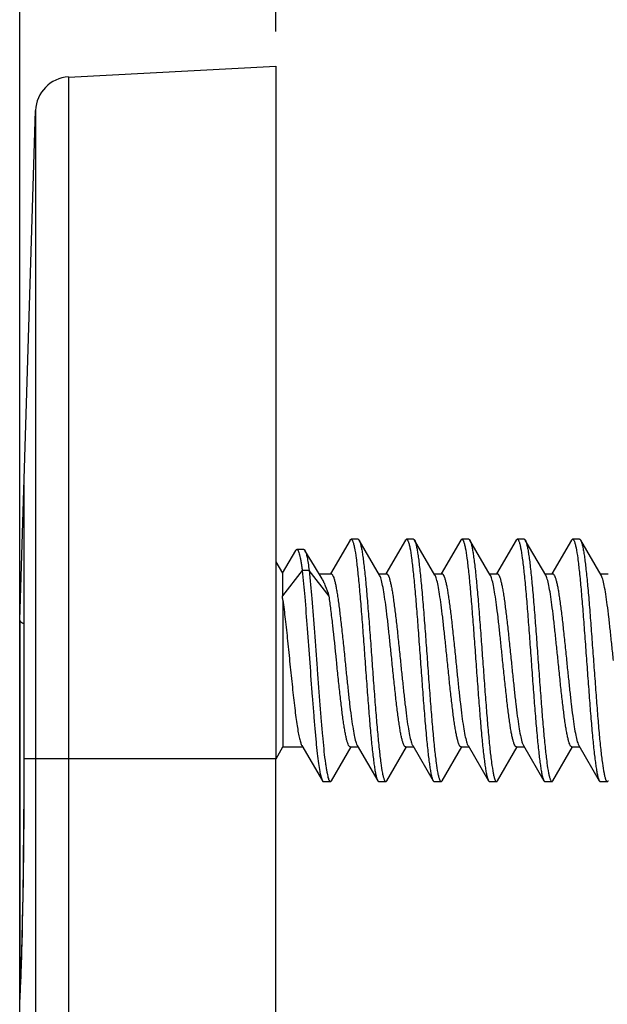
# Model space of a CAD drawing. Units: millimetres. Extents: x -155 to 129, y -40 to 72.
# Drawn here: x -155 to -146, y 26 to 40 of the extents above; entities that cross this region are included whole.
import ezdxf

# ---------------------------------------------------------------- set-up
doc = ezdxf.new("R2010")
doc.units = ezdxf.units.MM
doc.header["$LTSCALE"] = 16.335
doc.layers.get('0').update_dxf_attribs({"linetype": 'CONTINUOUS'})
doc.layers.add('DRAFT', color=7, linetype='CONTINUOUS')
doc.layers.add('RACCORDO', color=7, linetype='CONTINUOUS')
doc.styles.get("Standard").update_dxf_attribs({"font": 'txt', "width": 0.8})
doc.dimstyles.new('DIMSTYLE_1', dxfattribs={"dimtxt": 3, "dimasz": 3, "dimexe": 1.5, "dimexo": 0.5, "dimgap": 0.75, "dimtad": 1, "dimtxsty": 'STANDARD', "dimblk": '_FILLED', "dimblk1": '_FILLED', "dimblk2": '_FILLED', "dimcen": 0.09, "dimazin": 2, "dimtfac": 1, "dimtofl": 0, "dimtmove": 0, "dimatfit": 3, "dimldrblk": '_FILLED', "dimfxl": 1, "dimtolj": 1, "dimarcsym": 0})

# ---------------------------------------------------------------- blocks, each defined once
blk = doc.blocks.new('_FILLED')
at = {"color": 0, "linetype": 'BYBLOCK'}
blk.add_solid([(0, 0), (-1, 0.3167), (-1, -0.3167)], dxfattribs=at)
blk = doc.blocks.new('*D6')
at = {"color": 7, "linetype": 'CONTINUOUS'}
for p, q in [((-154.7, 13.1), (-154.7, 69.011)), ((-128, 31.42), (-128, 69.011)), ((-154.7, 67.511), (-141.35, 67.511)), ((-128, 67.511), (-141.35, 67.511))]:
    blk.add_line(p, q, dxfattribs=at)
at = {"color": 7, "linetype": 'CONTINUOUS', "xscale": 3, "yscale": 3, "zscale": 3, "rotation": 180}
blk.add_blockref('_FILLED', (-154.7, 67.511), dxfattribs=at)
at = {"color": 7, "linetype": 'CONTINUOUS', "xscale": 3, "yscale": 3, "zscale": 3}
blk.add_blockref('_FILLED', (-128, 67.511), dxfattribs=at)
blk = doc.blocks.new('*D7')
at = {"color": 7, "linetype": 'CONTINUOUS'}
for p, q in [((-151, 40), (-151, 49.011)), ((-137.8, 8.966), (-137.8, 49.011)), ((-151, 47.511), (-144.4, 47.511)), ((-137.8, 47.511), (-144.4, 47.511))]:
    blk.add_line(p, q, dxfattribs=at)
at = {"color": 7, "linetype": 'CONTINUOUS', "xscale": 3, "yscale": 3, "zscale": 3, "rotation": 180}
blk.add_blockref('_FILLED', (-151, 47.511), dxfattribs=at)
at = {"color": 7, "linetype": 'CONTINUOUS', "xscale": 3, "yscale": 3, "zscale": 3}
blk.add_blockref('_FILLED', (-137.8, 47.511), dxfattribs=at)
blk = doc.blocks.new('*D8')
at = {"color": 7, "linetype": 'CONTINUOUS'}
for p, q in [((-154.7, 13.1), (-154.7, 58.997)), ((-137.8, 8.966), (-137.8, 58.997)), ((-154.7, 57.497), (-146.25, 57.497)), ((-137.8, 57.497), (-146.25, 57.497))]:
    blk.add_line(p, q, dxfattribs=at)
at = {"color": 7, "linetype": 'CONTINUOUS', "xscale": 3, "yscale": 3, "zscale": 3, "rotation": 180}
blk.add_blockref('_FILLED', (-154.7, 57.497), dxfattribs=at)
at = {"color": 7, "linetype": 'CONTINUOUS', "xscale": 3, "yscale": 3, "zscale": 3}
blk.add_blockref('_FILLED', (-137.8, 57.497), dxfattribs=at)

msp = doc.modelspace()

# ---------------------------------------------------------------- linework, layer by layer
at = {"color": 7, "linetype": 'CONTINUOUS'}
for p, q in [((-149.929, 32.656), (-150.213, 32.17)), ((-149.814, 32.67), (-149.914, 32.67)), ((-149.503, 32.151), (-149.798, 32.656)), ((-149.129, 32.656), (-149.413, 32.17)), ((-149.014, 32.67), (-149.114, 32.67)), ((-148.703, 32.151), (-148.998, 32.656)), ((-148.329, 32.656), (-148.613, 32.17)), ((-148.214, 32.67), (-148.314, 32.67)), ((-147.903, 32.151), (-148.198, 32.656)), ((-148.198, 32.656), (-148.194, 32.649)), ((-147.529, 32.656), (-147.813, 32.17)), ((-147.414, 32.67), (-147.514, 32.67)), ((-147.103, 32.151), (-147.398, 32.656)), ((-146.729, 32.656), (-147.013, 32.17)), ((-146.614, 32.67), (-146.714, 32.67)), ((-146.303, 32.151), (-146.598, 32.656)), ((-150.904, 32.177), (-150.714, 32.508)), ((-150.596, 32.523), (-150.696, 32.523)), ((-150.443, 32.281), (-150.58, 32.509)), ((-151, 32.343), (-150.904, 32.177)), ((-150.332, 32.098), (-150.443, 32.281)), ((-150.62, 32.219), (-150.904, 31.853)), ((-150.904, 32.177), (-150.904, 31.853)), ((-150.52, 32.219), (-150.62, 32.219)), ((-150.231, 31.847), (-150.52, 32.219)), ((-150.375, 32.17), (-150.202, 32.17)), ((-149.514, 32.17), (-149.402, 32.17)), ((-148.714, 32.17), (-148.602, 32.17)), ((-147.914, 32.17), (-147.802, 32.17)), ((-147.114, 32.17), (-147.002, 32.17)), ((-146.314, 32.17), (-146.202, 32.17)), ((-150.9, 31.788), (-150.9, 29.67)), ((-150.998, 29.499), (-150.9, 29.67)), ((-150.9, 29.67), (-150.613, 29.67)), ((-150.624, 29.689), (-150.329, 29.183)), ((-150.018, 29.491), (-149.914, 29.67)), ((-149.925, 29.67), (-149.813, 29.67)), ((-149.824, 29.689), (-149.529, 29.183)), ((-149.398, 29.183), (-149.114, 29.67)), ((-149.125, 29.67), (-149.013, 29.67)), ((-149.024, 29.689), (-148.729, 29.183)), ((-148.598, 29.183), (-148.314, 29.67)), ((-148.325, 29.67), (-148.213, 29.67)), ((-148.224, 29.689), (-147.929, 29.183)), ((-147.798, 29.183), (-147.514, 29.67)), ((-147.525, 29.67), (-147.413, 29.67)), ((-147.424, 29.689), (-147.129, 29.183)), ((-146.998, 29.183), (-146.714, 29.67)), ((-146.725, 29.67), (-146.613, 29.67)), ((-146.624, 29.689), (-146.329, 29.183)), ((-151, -29.5), (-151, 29.5)), ((-150.198, 29.183), (-150.018, 29.491)), ((-150.314, 29.17), (-150.214, 29.17)), ((-149.514, 29.17), (-149.414, 29.17)), ((-148.714, 29.17), (-148.614, 29.17)), ((-147.914, 29.17), (-147.814, 29.17)), ((-147.114, 29.17), (-147.014, 29.17)), ((-146.314, 29.17), (-146.214, 29.17)), ((-154.7, 25.475), (-154.7, 26.026))]:
    msp.add_line(p, q, dxfattribs=at)
at = {"color": 250, "linetype": 'CONTINUOUS'}
for p, q in [((-154.47, 29.5), (-154.47, 25.475)), ((-153.996, 29.5), (-153.996, 25.475))]:
    msp.add_line(p, q, dxfattribs=at)
at = {"color": 7, "linetype": 'CONTINUOUS'}
for centre, radius, start, end in [((-149.871, 32.613), 0.0848, 27.0722, 30.134), ((-168.618, 30.634), 17.755, 3.7271, 3.9366)]:
    msp.add_arc(centre, radius, start, end, dxfattribs=at)
for points, knots in [([(-149.929, 32.656), (-149.928, 32.658), (-149.925, 32.664), (-149.918, 32.67), (-149.914, 32.67)], [0, 0, 0, 0, 0.336079, 1, 1, 1, 1]), ([(-149.914, 32.67), (-149.909, 32.67), (-149.901, 32.663), (-149.895, 32.651), (-149.889, 32.638), (-149.883, 32.62), (-149.874, 32.59), (-149.858, 32.515), (-149.838, 32.38), (-149.815, 32.18), (-149.792, 31.936), (-149.768, 31.656), (-149.745, 31.349), (-149.721, 31.028), (-149.698, 30.703), (-149.674, 30.385), (-149.651, 30.086), (-149.627, 29.817), (-149.607, 29.615), (-149.59, 29.476), (-149.578, 29.39), (-149.567, 29.318), (-149.555, 29.26), (-149.544, 29.216), (-149.535, 29.192), (-149.529, 29.183)], [0, 0, 0, 0, 0.004062, 0.007301, 0.011511, 0.016731, 0.022975, 0.03853, 0.081575, 0.139357, 0.20991, 0.290775, 0.379116, 0.471824, 0.565633, 0.657236, 0.743407, 0.821116, 0.88764, 0.915967, 0.940676, 0.961557, 0.978454, 0.991267, 1, 1, 1, 1]), ([(-149.814, 32.67), (-149.812, 32.67), (-149.808, 32.669), (-149.803, 32.664), (-149.799, 32.659), (-149.798, 32.656)], [0, 0, 0, 0, 0.186798, 0.529626, 1, 1, 1, 1]), ([(-149.795, 32.652), (-149.79, 32.642), (-149.781, 32.617), (-149.77, 32.571), (-149.758, 32.511), (-149.747, 32.436), (-149.735, 32.349), (-149.718, 32.208), (-149.698, 32.005), (-149.675, 31.735), (-149.651, 31.437), (-149.628, 31.12), (-149.605, 30.797), (-149.581, 30.477), (-149.558, 30.173), (-149.534, 29.896), (-149.511, 29.654), (-149.488, 29.456), (-149.468, 29.322), (-149.452, 29.249), (-149.444, 29.219), (-149.438, 29.201), (-149.432, 29.188), (-149.426, 29.176), (-149.418, 29.17), (-149.414, 29.17)], [0, 0, 0, 0, 0.009412, 0.02287, 0.040364, 0.061779, 0.086953, 0.115679, 0.18278, 0.260783, 0.346985, 0.438389, 0.531812, 0.623998, 0.711735, 0.791969, 0.861918, 0.919174, 0.961813, 0.977224, 0.983409, 0.988578, 0.992749, 0.995962, 1, 1, 1, 1]), ([(-149.129, 32.656), (-149.128, 32.658), (-149.125, 32.664), (-149.118, 32.67), (-149.114, 32.67)], [0, 0, 0, 0, 0.33595, 1, 1, 1, 1]), ([(-149.114, 32.67), (-149.109, 32.67), (-149.101, 32.663), (-149.095, 32.651), (-149.089, 32.638), (-149.083, 32.62), (-149.074, 32.59), (-149.058, 32.515), (-149.038, 32.38), (-149.015, 32.18), (-148.992, 31.936), (-148.968, 31.656), (-148.945, 31.349), (-148.921, 31.028), (-148.898, 30.703), (-148.874, 30.385), (-148.851, 30.086), (-148.827, 29.817), (-148.807, 29.615), (-148.79, 29.476), (-148.778, 29.39), (-148.767, 29.318), (-148.755, 29.26), (-148.744, 29.216), (-148.735, 29.192), (-148.729, 29.183)], [0, 0, 0, 0, 0.004063, 0.007302, 0.01151, 0.01673, 0.022975, 0.038531, 0.081576, 0.139359, 0.209911, 0.290776, 0.379117, 0.471824, 0.565633, 0.657237, 0.743408, 0.821116, 0.88764, 0.915969, 0.940675, 0.961559, 0.978453, 0.991268, 1, 1, 1, 1]), ([(-149.014, 32.67), (-149.012, 32.67), (-149.008, 32.669), (-149.003, 32.664), (-148.999, 32.659), (-148.998, 32.656)], [0, 0, 0, 0, 0.186768, 0.529661, 1, 1, 1, 1]), ([(-148.998, 32.656), (-148.992, 32.647), (-148.983, 32.623), (-148.972, 32.58), (-148.96, 32.521), (-148.949, 32.449), (-148.937, 32.363), (-148.92, 32.224), (-148.9, 32.022), (-148.876, 31.753), (-148.853, 31.454), (-148.829, 31.137), (-148.806, 30.811), (-148.782, 30.49), (-148.759, 30.183), (-148.735, 29.903), (-148.712, 29.659), (-148.689, 29.459), (-148.669, 29.324), (-148.653, 29.25), (-148.644, 29.219), (-148.638, 29.202), (-148.632, 29.188), (-148.626, 29.177), (-148.618, 29.17), (-148.614, 29.17)], [0, 0, 0, 0, 0.008734, 0.021547, 0.038442, 0.059326, 0.084031, 0.112362, 0.178885, 0.256593, 0.342764, 0.434367, 0.528176, 0.620884, 0.709225, 0.790089, 0.860641, 0.918423, 0.961468, 0.977025, 0.98327, 0.988489, 0.992697, 0.995936, 1, 1, 1, 1]), ([(-148.329, 32.656), (-148.328, 32.658), (-148.325, 32.664), (-148.318, 32.67), (-148.314, 32.67)], [0, 0, 0, 0, 0.335817, 1, 1, 1, 1]), ([(-148.314, 32.67), (-148.309, 32.67), (-148.301, 32.663), (-148.295, 32.651), (-148.289, 32.638), (-148.283, 32.62), (-148.274, 32.59), (-148.258, 32.515), (-148.238, 32.38), (-148.215, 32.18), (-148.192, 31.936), (-148.168, 31.656), (-148.145, 31.349), (-148.121, 31.028), (-148.098, 30.703), (-148.074, 30.385), (-148.051, 30.086), (-148.027, 29.817), (-148.007, 29.615), (-147.99, 29.476), (-147.978, 29.39), (-147.967, 29.318), (-147.955, 29.26), (-147.944, 29.216), (-147.935, 29.192), (-147.929, 29.183)], [0, 0, 0, 0, 0.004064, 0.007303, 0.011511, 0.016729, 0.022975, 0.038532, 0.081577, 0.139359, 0.209911, 0.290775, 0.379116, 0.471824, 0.565633, 0.657236, 0.743407, 0.821115, 0.887638, 0.915969, 0.940674, 0.961558, 0.978453, 0.991267, 1, 1, 1, 1]), ([(-148.214, 32.67), (-148.212, 32.67), (-148.208, 32.669), (-148.203, 32.664), (-148.199, 32.659), (-148.198, 32.656)], [0, 0, 0, 0, 0.186689, 0.529568, 1, 1, 1, 1]), ([(-148.194, 32.649), (-148.189, 32.639), (-148.18, 32.612), (-148.169, 32.565), (-148.157, 32.504), (-148.146, 32.429), (-148.134, 32.34), (-148.117, 32.198), (-148.097, 31.995), (-148.074, 31.725), (-148.051, 31.426), (-148.027, 31.11), (-148.004, 30.788), (-147.981, 30.47), (-147.957, 30.167), (-147.934, 29.891), (-147.911, 29.65), (-147.888, 29.454), (-147.868, 29.321), (-147.852, 29.248), (-147.844, 29.218), (-147.838, 29.201), (-147.832, 29.188), (-147.826, 29.176), (-147.818, 29.17), (-147.814, 29.17)], [0, 0, 0, 0, 0.009818, 0.023671, 0.041521, 0.063259, 0.088711, 0.117674, 0.185119, 0.263297, 0.349518, 0.440802, 0.533993, 0.625863, 0.713236, 0.793093, 0.862682, 0.919625, 0.962022, 0.977341, 0.983491, 0.988634, 0.992781, 0.995976, 1, 1, 1, 1]), ([(-147.529, 32.656), (-147.528, 32.658), (-147.525, 32.664), (-147.518, 32.67), (-147.514, 32.67)], [0, 0, 0, 0, 0.335816, 1, 1, 1, 1]), ([(-147.514, 32.67), (-147.509, 32.67), (-147.501, 32.663), (-147.495, 32.651), (-147.489, 32.638), (-147.483, 32.62), (-147.474, 32.59), (-147.458, 32.515), (-147.438, 32.38), (-147.415, 32.18), (-147.392, 31.936), (-147.368, 31.656), (-147.345, 31.349), (-147.321, 31.028), (-147.298, 30.703), (-147.274, 30.385), (-147.251, 30.086), (-147.227, 29.817), (-147.207, 29.615), (-147.19, 29.476), (-147.178, 29.39), (-147.167, 29.318), (-147.155, 29.26), (-147.144, 29.216), (-147.135, 29.192), (-147.129, 29.183)], [0, 0, 0, 0, 0.004062, 0.007303, 0.011512, 0.016729, 0.022973, 0.038532, 0.081577, 0.139358, 0.209909, 0.290774, 0.379115, 0.471823, 0.565632, 0.657235, 0.743405, 0.821113, 0.887637, 0.915967, 0.940674, 0.961555, 0.978453, 0.991264, 1, 1, 1, 1]), ([(-147.414, 32.67), (-147.412, 32.67), (-147.408, 32.669), (-147.403, 32.664), (-147.399, 32.659), (-147.398, 32.656)], [0, 0, 0, 0, 0.186657, 0.529412, 1, 1, 1, 1]), ([(-147.398, 32.656), (-147.392, 32.647), (-147.383, 32.623), (-147.372, 32.58), (-147.36, 32.521), (-147.349, 32.449), (-147.337, 32.363), (-147.32, 32.224), (-147.3, 32.022), (-147.276, 31.753), (-147.253, 31.454), (-147.229, 31.137), (-147.206, 30.811), (-147.182, 30.49), (-147.159, 30.183), (-147.135, 29.903), (-147.112, 29.659), (-147.089, 29.459), (-147.069, 29.324), (-147.053, 29.25), (-147.044, 29.219), (-147.038, 29.202), (-147.032, 29.188), (-147.026, 29.177), (-147.018, 29.17), (-147.014, 29.17)], [0, 0, 0, 0, 0.008734, 0.021546, 0.038443, 0.059324, 0.084033, 0.11236, 0.178884, 0.256593, 0.342764, 0.434368, 0.528176, 0.620884, 0.709225, 0.79009, 0.860643, 0.918425, 0.96147, 0.977026, 0.983269, 0.988489, 0.992699, 0.995938, 1, 1, 1, 1]), ([(-146.729, 32.656), (-146.728, 32.658), (-146.725, 32.664), (-146.718, 32.67), (-146.714, 32.67)], [0, 0, 0, 0, 0.335958, 1, 1, 1, 1]), ([(-146.714, 32.67), (-146.709, 32.67), (-146.701, 32.663), (-146.695, 32.651), (-146.689, 32.638), (-146.683, 32.62), (-146.674, 32.59), (-146.658, 32.515), (-146.638, 32.38), (-146.615, 32.18), (-146.592, 31.936), (-146.568, 31.656), (-146.545, 31.349), (-146.521, 31.028), (-146.498, 30.703), (-146.474, 30.385), (-146.451, 30.086), (-146.427, 29.817), (-146.407, 29.615), (-146.39, 29.476), (-146.378, 29.39), (-146.367, 29.318), (-146.355, 29.26), (-146.344, 29.216), (-146.335, 29.192), (-146.329, 29.183)], [0, 0, 0, 0, 0.004061, 0.007302, 0.011512, 0.016731, 0.022973, 0.038532, 0.081576, 0.139357, 0.209909, 0.290774, 0.379115, 0.471824, 0.565632, 0.657235, 0.743405, 0.821114, 0.887638, 0.915966, 0.940675, 0.961555, 0.978454, 0.991264, 1, 1, 1, 1]), ([(-146.614, 32.67), (-146.612, 32.67), (-146.608, 32.669), (-146.603, 32.664), (-146.599, 32.659), (-146.598, 32.656)], [0, 0, 0, 0, 0.186725, 0.529417, 1, 1, 1, 1]), ([(-146.598, 32.656), (-146.597, 32.655), (-146.595, 32.652), (-146.594, 32.649), (-146.593, 32.646)], [0, 0, 0, 0, 0.230757, 1, 1, 1, 1]), ([(-146.593, 32.646), (-146.588, 32.635), (-146.579, 32.608), (-146.568, 32.56), (-146.556, 32.497), (-146.544, 32.421), (-146.533, 32.331), (-146.516, 32.189), (-146.496, 31.985), (-146.473, 31.714), (-146.45, 31.416), (-146.427, 31.1), (-146.403, 30.779), (-146.38, 30.462), (-146.357, 30.161), (-146.334, 29.886), (-146.311, 29.647), (-146.288, 29.452), (-146.268, 29.32), (-146.252, 29.248), (-146.244, 29.218), (-146.238, 29.201), (-146.232, 29.187), (-146.226, 29.176), (-146.218, 29.17), (-146.214, 29.17)], [0, 0, 0, 0, 0.01023, 0.02447, 0.042679, 0.064732, 0.090465, 0.11966, 0.187448, 0.265799, 0.352036, 0.443199, 0.536157, 0.627715, 0.714729, 0.79421, 0.863441, 0.920072, 0.962226, 0.977459, 0.983572, 0.988685, 0.992812, 0.995992, 1, 1, 1, 1]), ([(-150.714, 32.508), (-150.712, 32.51), (-150.708, 32.516), (-150.701, 32.523), (-150.696, 32.523)], [0, 0, 0, 0, 0.338357, 1, 1, 1, 1]), ([(-150.696, 32.523), (-150.693, 32.523), (-150.687, 32.519), (-150.681, 32.511), (-150.674, 32.498), (-150.666, 32.475), (-150.656, 32.441), (-150.647, 32.398), (-150.638, 32.345), (-150.629, 32.285), (-150.623, 32.241), (-150.62, 32.219)], [0, 0, 0, 0, 0.034633, 0.059475, 0.090703, 0.173689, 0.284819, 0.423871, 0.590201, 0.78272, 1, 1, 1, 1]), ([(-150.596, 32.523), (-150.595, 32.523), (-150.591, 32.522), (-150.585, 32.517), (-150.582, 32.512), (-150.58, 32.509)], [0, 0, 0, 0, 0.19016, 0.534231, 1, 1, 1, 1]), ([(-150.58, 32.509), (-150.577, 32.504), (-150.571, 32.492), (-150.56, 32.458), (-150.548, 32.402), (-150.533, 32.318), (-150.524, 32.254), (-150.52, 32.219)], [0, 0, 0, 0, 0.059797, 0.138478, 0.352962, 0.641752, 1, 1, 1, 1]), ([(-150.62, 32.219), (-150.606, 32.091), (-150.581, 31.812), (-150.546, 31.367), (-150.511, 30.887), (-150.482, 30.481), (-150.457, 30.168), (-150.439, 29.953), (-150.421, 29.757), (-150.404, 29.585), (-150.386, 29.44), (-150.37, 29.338), (-150.358, 29.272), (-150.349, 29.235), (-150.34, 29.206), (-150.333, 29.19), (-150.329, 29.183)], [0, 0, 0, 0, 0.125884, 0.275922, 0.43811, 0.599404, 0.675636, 0.746849, 0.811611, 0.868629, 0.916767, 0.955094, 0.970357, 0.982935, 0.992802, 1, 1, 1, 1]), ([(-150.52, 32.219), (-150.505, 32.083), (-150.478, 31.786), (-150.442, 31.314), (-150.412, 30.891), (-150.386, 30.546), (-150.367, 30.296), (-150.348, 30.06), (-150.33, 29.844), (-150.311, 29.651), (-150.295, 29.508), (-150.281, 29.409), (-150.272, 29.348), (-150.262, 29.295), (-150.253, 29.251), (-150.244, 29.217), (-150.235, 29.194), (-150.228, 29.181), (-150.223, 29.174), (-150.217, 29.17), (-150.214, 29.17)], [0, 0, 0, 0, 0.132659, 0.29131, 0.461826, 0.546774, 0.628962, 0.706546, 0.777789, 0.841098, 0.895066, 0.918175, 0.938525, 0.956018, 0.970576, 0.982145, 0.990735, 0.99395, 0.996494, 1, 1, 1, 1]), ([(-150.202, 32.17), (-150.198, 32.17), (-150.19, 32.165), (-150.183, 32.156), (-150.174, 32.14), (-150.163, 32.113), (-150.151, 32.071), (-150.139, 32.019), (-150.126, 31.956), (-150.114, 31.883), (-150.097, 31.768), (-150.076, 31.605), (-150.051, 31.392), (-150.027, 31.16), (-150.01, 31.001), (-150.002, 30.92)], [0, 0, 0, 0, 0.01087, 0.018522, 0.028083, 0.053404, 0.087225, 0.129461, 0.17983, 0.2379, 0.303172, 0.452843, 0.623246, 0.807993, 1, 1, 1, 1]), ([(-149.325, 30.92), (-149.332, 30.992), (-149.347, 31.134), (-149.369, 31.343), (-149.39, 31.538), (-149.412, 31.715), (-149.434, 31.868), (-149.455, 31.992), (-149.474, 32.075), (-149.49, 32.124), (-149.498, 32.143), (-149.503, 32.151)], [0, 0, 0, 0, 0.175005, 0.344829, 0.504227, 0.648534, 0.773421, 0.875265, 0.951276, 0.979065, 1, 1, 1, 1]), ([(-149.402, 32.17), (-149.398, 32.17), (-149.39, 32.165), (-149.383, 32.156), (-149.374, 32.14), (-149.363, 32.113), (-149.351, 32.071), (-149.339, 32.019), (-149.326, 31.956), (-149.314, 31.883), (-149.297, 31.768), (-149.276, 31.605), (-149.251, 31.392), (-149.227, 31.16), (-149.21, 31.001), (-149.202, 30.92)], [0, 0, 0, 0, 0.01087, 0.018522, 0.028082, 0.053405, 0.087225, 0.129462, 0.179828, 0.237894, 0.303161, 0.452825, 0.62323, 0.807994, 1, 1, 1, 1]), ([(-148.525, 30.92), (-148.532, 30.992), (-148.547, 31.134), (-148.569, 31.343), (-148.59, 31.538), (-148.612, 31.715), (-148.634, 31.868), (-148.655, 31.992), (-148.674, 32.075), (-148.69, 32.124), (-148.698, 32.143), (-148.703, 32.151)], [0, 0, 0, 0, 0.175003, 0.344841, 0.504247, 0.64855, 0.773426, 0.875264, 0.951274, 0.979063, 1, 1, 1, 1]), ([(-148.602, 32.17), (-148.598, 32.17), (-148.59, 32.165), (-148.583, 32.156), (-148.574, 32.14), (-148.563, 32.113), (-148.551, 32.071), (-148.539, 32.019), (-148.526, 31.956), (-148.514, 31.883), (-148.497, 31.768), (-148.476, 31.605), (-148.451, 31.392), (-148.427, 31.16), (-148.41, 31.001), (-148.402, 30.92)], [0, 0, 0, 0, 0.01087, 0.018523, 0.028084, 0.053403, 0.087223, 0.129457, 0.179825, 0.237894, 0.303165, 0.452837, 0.623242, 0.807993, 1, 1, 1, 1]), ([(-147.725, 30.92), (-147.732, 30.992), (-147.747, 31.134), (-147.769, 31.343), (-147.79, 31.538), (-147.812, 31.715), (-147.834, 31.868), (-147.855, 31.992), (-147.874, 32.075), (-147.89, 32.124), (-147.898, 32.143), (-147.903, 32.151)], [0, 0, 0, 0, 0.175005, 0.344831, 0.504234, 0.648542, 0.773428, 0.87527, 0.951278, 0.979066, 1, 1, 1, 1]), ([(-147.802, 32.17), (-147.798, 32.17), (-147.79, 32.165), (-147.783, 32.156), (-147.774, 32.14), (-147.763, 32.113), (-147.751, 32.071), (-147.739, 32.019), (-147.726, 31.956), (-147.714, 31.883), (-147.697, 31.768), (-147.676, 31.605), (-147.651, 31.392), (-147.627, 31.16), (-147.61, 31.001), (-147.602, 30.92)], [0, 0, 0, 0, 0.01087, 0.018522, 0.028083, 0.053405, 0.087225, 0.12946, 0.179825, 0.23789, 0.303157, 0.452822, 0.623227, 0.807992, 1, 1, 1, 1]), ([(-146.925, 30.92), (-146.932, 30.992), (-146.947, 31.134), (-146.969, 31.343), (-146.99, 31.538), (-147.012, 31.715), (-147.034, 31.868), (-147.055, 31.992), (-147.074, 32.075), (-147.09, 32.124), (-147.098, 32.143), (-147.103, 32.151)], [0, 0, 0, 0, 0.175004, 0.344844, 0.504251, 0.648555, 0.773431, 0.875266, 0.951275, 0.979063, 1, 1, 1, 1]), ([(-147.002, 32.17), (-146.998, 32.17), (-146.99, 32.165), (-146.983, 32.156), (-146.974, 32.14), (-146.963, 32.113), (-146.951, 32.071), (-146.939, 32.019), (-146.926, 31.956), (-146.914, 31.883), (-146.897, 31.768), (-146.876, 31.605), (-146.851, 31.392), (-146.827, 31.16), (-146.81, 31.001), (-146.802, 30.92)], [0, 0, 0, 0, 0.01087, 0.018523, 0.028083, 0.053404, 0.087225, 0.12946, 0.179829, 0.237898, 0.30317, 0.452841, 0.623244, 0.807993, 1, 1, 1, 1]), ([(-146.125, 30.92), (-146.132, 30.992), (-146.147, 31.134), (-146.169, 31.343), (-146.19, 31.538), (-146.212, 31.715), (-146.234, 31.868), (-146.255, 31.992), (-146.274, 32.075), (-146.29, 32.124), (-146.298, 32.143), (-146.303, 32.151)], [0, 0, 0, 0, 0.175005, 0.344829, 0.504229, 0.648537, 0.773423, 0.875267, 0.951277, 0.979065, 1, 1, 1, 1]), ([(-150.231, 31.847), (-150.246, 31.897), (-150.269, 31.966), (-150.305, 32.049), (-150.323, 32.083), (-150.332, 32.098)], [0, 0, 0, 0, 0.571268, 0.804013, 1, 1, 1, 1]), ([(-150.125, 30.92), (-150.142, 31.089), (-150.167, 31.334), (-150.203, 31.643), (-150.222, 31.783), (-150.231, 31.847)], [0, 0, 0, 0, 0.546529, 0.790246, 1, 1, 1, 1]), ([(-150.9, 31.788), (-150.887, 31.698), (-150.863, 31.502), (-150.83, 31.194), (-150.797, 30.867), (-150.764, 30.543), (-150.735, 30.286), (-150.712, 30.1), (-150.695, 29.982), (-150.678, 29.88), (-150.661, 29.798), (-150.646, 29.742), (-150.634, 29.708), (-150.628, 29.694), (-150.624, 29.689)], [0, 0, 0, 0, 0.129225, 0.278765, 0.437922, 0.595224, 0.739362, 0.803206, 0.86002, 0.908799, 0.948729, 0.979206, 0.990808, 1, 1, 1, 1]), ([(-149.925, 29.67), (-149.929, 29.67), (-149.937, 29.674), (-149.944, 29.684), (-149.953, 29.699), (-149.964, 29.727), (-149.976, 29.768), (-149.988, 29.821), (-150.001, 29.883), (-150.013, 29.956), (-150.03, 30.071), (-150.051, 30.234), (-150.076, 30.447), (-150.1, 30.679), (-150.117, 30.838), (-150.125, 30.92)], [0, 0, 0, 0, 0.01087, 0.018522, 0.028083, 0.053404, 0.087225, 0.129461, 0.179831, 0.2379, 0.303173, 0.452844, 0.623246, 0.807993, 1, 1, 1, 1]), ([(-150.002, 30.92), (-149.995, 30.847), (-149.98, 30.705), (-149.958, 30.496), (-149.937, 30.301), (-149.915, 30.124), (-149.893, 29.971), (-149.872, 29.848), (-149.853, 29.764), (-149.837, 29.715), (-149.829, 29.696), (-149.824, 29.689)], [0, 0, 0, 0, 0.175005, 0.344846, 0.504254, 0.648558, 0.773433, 0.875268, 0.951275, 0.979064, 1, 1, 1, 1]), ([(-149.125, 29.67), (-149.129, 29.67), (-149.137, 29.674), (-149.144, 29.684), (-149.153, 29.699), (-149.164, 29.727), (-149.176, 29.768), (-149.188, 29.821), (-149.201, 29.883), (-149.213, 29.956), (-149.23, 30.071), (-149.251, 30.234), (-149.276, 30.447), (-149.3, 30.679), (-149.317, 30.838), (-149.325, 30.92)], [0, 0, 0, 0, 0.01087, 0.018522, 0.028083, 0.053405, 0.087225, 0.12946, 0.179824, 0.237888, 0.303154, 0.452819, 0.623225, 0.807991, 1, 1, 1, 1]), ([(-149.202, 30.92), (-149.195, 30.847), (-149.18, 30.705), (-149.158, 30.496), (-149.137, 30.301), (-149.115, 30.124), (-149.093, 29.971), (-149.072, 29.848), (-149.053, 29.764), (-149.037, 29.715), (-149.029, 29.696), (-149.024, 29.689)], [0, 0, 0, 0, 0.175005, 0.344827, 0.504223, 0.648528, 0.773415, 0.875261, 0.951274, 0.979064, 1, 1, 1, 1]), ([(-148.325, 29.67), (-148.329, 29.67), (-148.337, 29.674), (-148.344, 29.684), (-148.353, 29.699), (-148.364, 29.727), (-148.376, 29.768), (-148.388, 29.821), (-148.401, 29.883), (-148.413, 29.956), (-148.43, 30.071), (-148.451, 30.234), (-148.476, 30.447), (-148.5, 30.679), (-148.517, 30.838), (-148.525, 30.92)], [0, 0, 0, 0, 0.01087, 0.018523, 0.028084, 0.053406, 0.087228, 0.129465, 0.179836, 0.237907, 0.30318, 0.452849, 0.623248, 0.807993, 1, 1, 1, 1]), ([(-148.402, 30.92), (-148.395, 30.847), (-148.38, 30.705), (-148.358, 30.496), (-148.337, 30.301), (-148.315, 30.124), (-148.293, 29.971), (-148.272, 29.848), (-148.253, 29.764), (-148.237, 29.715), (-148.229, 29.696), (-148.224, 29.689)], [0, 0, 0, 0, 0.175026, 0.344839, 0.504256, 0.648556, 0.773434, 0.875272, 0.95128, 0.979061, 1, 1, 1, 1]), ([(-147.525, 29.67), (-147.529, 29.67), (-147.537, 29.674), (-147.544, 29.684), (-147.553, 29.699), (-147.564, 29.727), (-147.576, 29.768), (-147.588, 29.821), (-147.601, 29.883), (-147.613, 29.956), (-147.63, 30.071), (-147.651, 30.234), (-147.676, 30.447), (-147.7, 30.679), (-147.717, 30.838), (-147.725, 30.92)], [0, 0, 0, 0, 0.010867, 0.018518, 0.028084, 0.053403, 0.087223, 0.12946, 0.179818, 0.237889, 0.303151, 0.452813, 0.623232, 0.807975, 1, 1, 1, 1]), ([(-147.602, 30.92), (-147.595, 30.847), (-147.58, 30.705), (-147.558, 30.496), (-147.537, 30.301), (-147.515, 30.124), (-147.493, 29.971), (-147.472, 29.848), (-147.453, 29.764), (-147.437, 29.715), (-147.429, 29.696), (-147.424, 29.689)], [0, 0, 0, 0, 0.175005, 0.344828, 0.504226, 0.648532, 0.773419, 0.875264, 0.951275, 0.979065, 1, 1, 1, 1]), ([(-146.725, 29.67), (-146.729, 29.67), (-146.737, 29.674), (-146.744, 29.684), (-146.753, 29.699), (-146.764, 29.727), (-146.776, 29.768), (-146.788, 29.821), (-146.801, 29.883), (-146.813, 29.956), (-146.83, 30.071), (-146.851, 30.234), (-146.876, 30.447), (-146.9, 30.679), (-146.917, 30.838), (-146.925, 30.92)], [0, 0, 0, 0, 0.01087, 0.018522, 0.028083, 0.053405, 0.087226, 0.129462, 0.179833, 0.237902, 0.303175, 0.452846, 0.623247, 0.807993, 1, 1, 1, 1]), ([(-146.802, 30.92), (-146.795, 30.847), (-146.78, 30.705), (-146.758, 30.496), (-146.737, 30.301), (-146.715, 30.124), (-146.693, 29.971), (-146.672, 29.848), (-146.653, 29.764), (-146.637, 29.715), (-146.629, 29.696), (-146.624, 29.689)], [0, 0, 0, 0, 0.175006, 0.344847, 0.504255, 0.64856, 0.773436, 0.875269, 0.951275, 0.979064, 1, 1, 1, 1]), ([(-150.329, 29.183), (-150.328, 29.181), (-150.325, 29.175), (-150.318, 29.17), (-150.314, 29.17)], [0, 0, 0, 0, 0.336077, 1, 1, 1, 1]), ([(-150.214, 29.17), (-150.212, 29.17), (-150.208, 29.171), (-150.203, 29.175), (-150.199, 29.18), (-150.198, 29.183)], [0, 0, 0, 0, 0.186783, 0.529553, 1, 1, 1, 1]), ([(-149.529, 29.183), (-149.528, 29.181), (-149.525, 29.175), (-149.518, 29.17), (-149.514, 29.17)], [0, 0, 0, 0, 0.336028, 1, 1, 1, 1]), ([(-149.414, 29.17), (-149.412, 29.17), (-149.408, 29.171), (-149.403, 29.175), (-149.399, 29.18), (-149.398, 29.183)], [0, 0, 0, 0, 0.186792, 0.529661, 1, 1, 1, 1]), ([(-148.729, 29.183), (-148.728, 29.181), (-148.725, 29.175), (-148.718, 29.17), (-148.714, 29.17)], [0, 0, 0, 0, 0.335871, 1, 1, 1, 1]), ([(-148.614, 29.17), (-148.612, 29.17), (-148.608, 29.171), (-148.603, 29.175), (-148.599, 29.18), (-148.598, 29.183)], [0, 0, 0, 0, 0.186732, 0.529629, 1, 1, 1, 1]), ([(-147.929, 29.183), (-147.928, 29.181), (-147.925, 29.175), (-147.918, 29.17), (-147.914, 29.17)], [0, 0, 0, 0, 0.335771, 1, 1, 1, 1]), ([(-147.814, 29.17), (-147.812, 29.17), (-147.808, 29.171), (-147.803, 29.175), (-147.799, 29.18), (-147.798, 29.183)], [0, 0, 0, 0, 0.186698, 0.529491, 1, 1, 1, 1]), ([(-147.129, 29.183), (-147.128, 29.181), (-147.125, 29.175), (-147.118, 29.17), (-147.114, 29.17)], [0, 0, 0, 0, 0.335869, 1, 1, 1, 1]), ([(-147.014, 29.17), (-147.012, 29.17), (-147.008, 29.171), (-147.003, 29.175), (-146.999, 29.18), (-146.998, 29.183)], [0, 0, 0, 0, 0.186684, 0.529376, 1, 1, 1, 1]), ([(-146.329, 29.183), (-146.328, 29.181), (-146.325, 29.175), (-146.318, 29.17), (-146.314, 29.17)], [0, 0, 0, 0, 0.336052, 1, 1, 1, 1]), ([(-146.214, 29.17), (-146.212, 29.17), (-146.208, 29.171), (-146.203, 29.175), (-146.199, 29.18), (-146.198, 29.183)], [0, 0, 0, 0, 0.186767, 0.529509, 1, 1, 1, 1])]:
    msp.add_open_spline(points, degree=3, knots=knots, dxfattribs=at)
at = {"layer": 'DRAFT', "color": 7, "linetype": 'CONTINUOUS'}
msp.add_line((-151, 39.5), (-151, 29.5), dxfattribs=at)
at = {"layer": 'RACCORDO', "color": 7, "linetype": 'CONTINUOUS'}
for p, q in [((-153.996, 39.343), (-151, 39.5)), ((-154.7, 31.5), (-154.47, 38.859)), ((-154.639, 33.384), (-154.64, 29.042)), ((-154.7, 31.5), (-154.7, 26.024)), ((-154.64, 29.042), (-154.643, 28.51)), ((-154.643, 28.51), (-154.648, 27.996)), ((-154.658, 27.356), (-154.668, 26.919)), ((-154.668, 26.919), (-154.676, 26.653)), ((-154.676, 26.653), (-154.684, 26.41)), ((-154.684, 26.41), (-154.692, 26.191)), ((-154.692, 26.191), (-154.7, 26.04)), ((-154.7, 26.026), (-154.7, 26.04))]:
    msp.add_line(p, q, dxfattribs=at)
at = {"layer": 'RACCORDO', "color": 250, "linetype": 'CONTINUOUS'}
for p, q in [((-153.996, 39.343), (-153.996, 29.5)), ((-154.47, 38.859), (-154.47, 29.5)), ((-154.639, 33.451), (-154.639, 33.384)), ((-151, 29.5), (-154.639, 29.5))]:
    msp.add_line(p, q, dxfattribs=at)
at = {"layer": 'RACCORDO', "color": 7, "linetype": 'CONTINUOUS'}
msp.add_lwpolyline([(-154.648, 27.996), (-154.655, 27.51), (-154.658, 27.356)], dxfattribs=at)
msp.add_arc((-153.97, 38.844), 0.5, 93, 178.2101, dxfattribs=at)
at = {"layer": 'RACCORDO', "color": 250, "linetype": 'CONTINUOUS'}
msp.add_arc((-175.564, 27.09), 20.892, 357.0757, 357.3239, dxfattribs=at)
for points, knots in [([(-154.7, 31.5), (-154.7, 31.5), (-154.7, 31.498), (-154.699, 31.497), (-154.698, 31.493), (-154.695, 31.488), (-154.692, 31.481), (-154.684, 31.475), (-154.675, 31.469), (-154.66, 31.462), (-154.648, 31.458), (-154.639, 31.455)], [0, 0, 0, 0, 0.010805, 0.040178, 0.083623, 0.136772, 0.255788, 0.376264, 0.505334, 0.650983, 1, 1, 1, 1]), ([(-154.639, 29.5), (-154.639, 28.86), (-154.645, 27.948), (-154.669, 26.82), (-154.685, 26.331), (-154.696, 26.114)], [0, 0, 0, 0, 0.566894, 0.807615, 1, 1, 1, 1])]:
    msp.add_open_spline(points, degree=3, knots=knots, dxfattribs=at)

# ---------------------------------------------------------------- dimensions: what is measured, and where the dimension line sits
at = {"color": 7, "linetype": 'CONTINUOUS'}
for base, p1, p2, picture, middle in [((-128, 67.511), (-154.7, 12.6), (-128, 30.92), '*D6', (-145.743, 67.511)), ((-137.8, 57.497), (-154.7, 12.6), (-137.8, 8.466), '*D8', (-150.321, 57.497)), ((-137.8, 47.511), (-151, 39.5), (-137.8, 8.466), '*D7', (-148.364, 47.511))]:
    dim = msp.add_linear_dim(base=base, p1=p1, p2=p2, dimstyle='DIMSTYLE_1', dxfattribs=at)
    dim.commit()
    dim.dimension.update_dxf_attribs({"geometry": picture, "text_midpoint": middle, "dimtype": 160})

doc.saveas('drawing.dxf')
